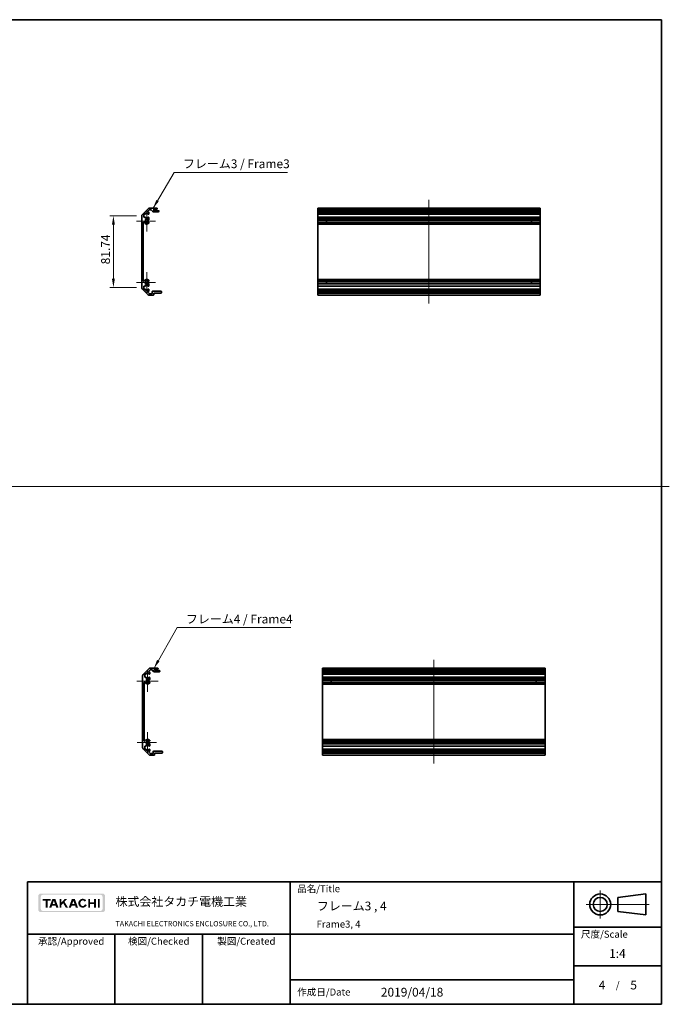
# Model space of a CAD drawing. Units: millimetres. Extents: x 80 to 8526, y 44 to 1590.
# Drawn here: x 6611 to 7352, y 44 to 1168 of the extents above; entities that cross this region are included whole.
import ezdxf
from ezdxf.enums import TextEntityAlignment as Align

# ---------------------------------------------------------------- set-up
doc = ezdxf.new("R2010")
doc.units = ezdxf.units.MM
doc.header["$LTSCALE"] = 5.5
doc.layers.get('Defpoints').update_dxf_attribs({"lineweight": 25})
for name, color, linetype, lineweight in [('Border (ISO)', 7, 'Continuous', 35), ('Center Mark (ISO)', 131, 'Continuous', 18), ('Centerline (ISO)', 131, 'Continuous', 18), ('Dimension (ISO)', 7, 'Continuous', 18), ('Dimension (ISO) @ 1', 7, 'Continuous', 18), ('Hatch (ISO)', 1, 'Continuous', 18), ('Sketch Geometry (ISO)', 7, 'Continuous', 18), ('Symbol (ISO) @ 1', 7, 'Continuous', 18), ('Title (ISO)', 7, 'Continuous', 35), ('Visible (ISO)', 7, 'Continuous', 35), ('Visible Narrow (ISO)', 7, 'Continuous', 25)]:
    doc.layers.add(name, color=color, linetype=linetype, lineweight=lineweight)
doc.styles.add('Note Text (TK)', font='txt')
doc.styles.add('文字スタイル67', font='arial.ttf')
doc.dimstyles.new('Default - Method 1b (TK)', dxfattribs={"dimscale": 5.5, "dimtxt": 2.5, "dimasz": 2.5, "dimexe": 1, "dimexo": 1.499999999999999, "dimgap": 1, "dimtad": 1, "dimtoh": 1, "dimrnd": 1e-08, "dimdsep": 46, "dimtxsty": 'Note Text (TK)', "dimcen": 0.09, "dimdle": 5, "dimclrd": 100, "dimclre": 100, "dimclrt": 7, "dimadec": 1, "dimazin": 1, "dimtfac": 1, "dimtmove": 0, "dimatfit": 3, "dimfxl": 1, "dimtolj": 1, "dimlwd": -1, "dimlwe": -1, "dimarcsym": 0})
doc.dimstyles.new('Default - Method 1b (TK)$7', dxfattribs={"dimscale": 5.5, "dimtxt": 2.5, "dimasz": 2.5, "dimexe": 1, "dimexo": 1.499999999999999, "dimgap": 1, "dimtad": 1, "dimtoh": 1, "dimrnd": 1e-08, "dimdsep": 46, "dimtxsty": 'Note Text (TK)', "dimcen": 0.09, "dimdle": 5, "dimclrd": 100, "dimclre": 100, "dimclrt": 7, "dimadec": 1, "dimazin": 1, "dimtfac": 1, "dimtmove": 0, "dimatfit": 3, "dimfxl": 1, "dimtolj": 1, "dimlwd": -1, "dimlwe": -1, "dimarcsym": 0})

# ---------------------------------------------------------------- blocks, each defined once
blk = doc.blocks.new('図面枠 tk図枠')
at = {"layer": 'Border (ISO)'}
for p, q in [((14.49999999999999, 289), (405.4999999999999, 289)), ((14.49999999999999, 289), (14.50000000000001, 8.000000000000007)), ((405.4999999999999, 289), (405.4999999999999, 8.000000000000007)), ((14.50000000000001, 8.000000000000007), (405.4999999999999, 8.000000000000007))]:
    blk.add_line(p, q, dxfattribs=at)
blk = doc.blocks.new('表題欄 tk表題欄')
at = {"layer": 'Hatch (ISO)'}
h = blk.add_hatch(color=256, dxfattribs=at)
edge = h.paths.add_edge_path(flags=0)
edge.add_arc((95.57537688673352, 236.2990653650367), 0.5958259999999996, 269.9999999999897, 360)
edge.add_line((96.17120288673351, 236.2990653650368), (96.17120288673348, 239.7107813650365))
edge.add_arc((95.5753768867335, 239.7107813650366), 0.5958259999999996, 0, 90.0000000000068)
edge.add_line((95.57537688673342, 240.3066073650366), (79.13710888673356, 240.3066073650366))
edge.add_arc((79.13710888673353, 239.7107813650366), 0.5958259999999996, 89.99999999999744, 180)
edge.add_line((78.54128288673353, 239.7107813650365), (78.54128288673331, 236.2990653650368))
edge.add_arc((79.13710888673332, 236.2990653650365), 0.5958259999999996, 180, 270.0000000000231)
edge.add_line((79.13710888673356, 235.7032393650365), (95.57537688673342, 235.7032393650367))
edge = h.paths.add_edge_path()
edge.add_line((77.83935088673357, 239.9556413650366), (77.83935088673357, 236.0542053650368))
edge.add_arc((78.54128288673346, 236.0542053650367), 0.7019319999998935, 180, 270.0000000000087)
edge.add_line((78.54128288673357, 235.3522733650368), (96.17120288673352, 235.3522733650368))
edge.add_arc((96.17120288673351, 236.0542053650367), 0.7019319999998921, 270, 360)
edge.add_line((96.8731348867334, 236.0542053650368), (96.87313488673352, 239.9556413650366))
edge.add_arc((96.1712028867336, 239.9556413650367), 0.7019319999998921, 0, 90.00000000000873)
edge.add_line((96.17120288673348, 240.6575733650367), (78.54128288673357, 240.6575733650366))
edge.add_arc((78.54128288673357, 239.9556413650366), 0.7019319999999984, 90, 180)
for points in [[(79.07181288673355, 239.1476033650369), (79.07181288673355, 238.6578833650367), (79.92066088673353, 238.6578833650367), (79.92066088673353, 236.6581933650368), (80.50832488673353, 236.6581933650368), (80.50832488673353, 238.6578833650367), (81.35717288673355, 238.6578833650367), (81.35717288673355, 239.1476033650369)], [(85.68407849525303, 236.6581933650368), (84.9434673993943, 237.8918698287545), (84.41792288673358, 237.3246628822781), (84.41792288673358, 236.6581933650368), (83.89555488673355, 236.6581933650368), (83.89555488673355, 239.1476033650369), (84.41792288673358, 239.1476033650369), (84.41792288673358, 238.0993979968839), (85.38913556809511, 239.1476033650369), (86.10696490847272, 239.1476033650369), (85.31925422435492, 238.2974470774499), (86.30334488673353, 236.6581933650368)], [(92.09142939614459, 239.1476033650369), (92.09142939614459, 236.6581933650368), (92.60971639614465, 236.6581933650368), (92.60971639614465, 237.6580383650368), (93.76872039614462, 237.6580383650368), (93.76872039614462, 236.6581933650368), (94.28700739614459, 236.6581933650368), (94.28700739614459, 239.1476033650369), (93.76872039614462, 239.1476033650369), (93.76872039614462, 238.1477583650367), (92.60971639614465, 238.1477583650367), (92.60971639614465, 239.1476033650369)], [(94.84202339614467, 239.1476033650369), (94.84202339614467, 236.6581933650368), (95.36439139614473, 236.6581933650368), (95.36439139614473, 239.1476033650369)]]:
    blk.add_hatch(color=256, dxfattribs=at).paths.add_polyline_path(points)
h = blk.add_hatch(color=256, dxfattribs=at)
h.paths.add_polyline_path([(82.59020695886475, 237.7110913650368), (81.95242681460243, 237.7110913650368), (82.27131688673356, 238.5794973650367)], flags=0)
h.paths.add_polyline_path([(82.77903014574996, 237.1968853650368), (81.76360362771717, 237.1968853650368), (81.56578886050404, 236.6581933650368), (80.94907288673355, 236.6581933650368), (81.86321688673357, 239.1476033650369), (82.67941688673353, 239.1476033650369), (83.59356088673351, 236.6581933650368), (82.97684491296302, 236.6581933650368)])
h = blk.add_hatch(color=256, dxfattribs=at)
h.paths.add_polyline_path([(87.52707281460246, 237.7110913650368), (88.16485295886469, 237.7110913650368), (87.84596288673359, 238.5794973650367)], flags=0)
h.paths.add_polyline_path([(87.14043486050403, 236.6581933650368), (87.3382496277172, 237.1968853650368), (88.35367614574989, 237.1968853650368), (88.551490912963, 236.6581933650368), (89.16820688673343, 236.6581933650368), (88.25406288673352, 239.1476033650369), (87.43786288673356, 239.1476033650369), (86.52371888673358, 236.6581933650368)])
h = blk.add_hatch(color=256, dxfattribs=at)
edge = h.paths.add_edge_path()
edge.add_arc((90.52309888673334, 237.9028983650369), 1.273272000000011, 38.55054079078439, 336.5820184016556)
edge.add_line((91.69149139614446, 237.3968543650369), (91.17255542714857, 237.6216113977801))
edge.add_ellipse((90.52309888673352, 237.9028983650369), major_axis=(0, -0.7998759999999119), ratio=0.8673469387756529, start_angle=128.5505407907963, end_angle=426.582018401653, ccw=False)
edge.add_line((91.09381514418376, 238.3576891122095), (91.51887237036831, 238.6964075050431))
at = {"layer": 'Title (ISO)'}
for p, q in [((74.70882392282105, 244.052739026017), (255.7088239228211, 244.052739026017)), ((74.70882392282105, 209.052739026017), (74.70882392282105, 244.052739026017)), ((149.7088239228211, 244.052739026017), (149.7088239228211, 209.052739026017)), ((230.7088239228211, 244.052739026017), (230.7088239228211, 209.052739026017)), ((255.7088239228211, 244.052739026017), (255.7088239228211, 209.052739026017)), ((243.2088239228211, 239.552739026017), (251.2088239228211, 240.5527390260171)), ((243.2088239228211, 239.552739026017), (243.2088239228211, 235.552739026017)), ((251.2088239228211, 234.552739026017), (251.2088239228211, 240.5527390260171)), ((243.2088239228211, 235.552739026017), (251.2088239228211, 234.552739026017)), ((230.7088239228211, 231.052739026017), (255.7088239228211, 231.052739026017)), ((74.70882392282105, 229.052739026017), (230.7088239228211, 229.052739026017)), ((99.70882392282108, 229.052739026017), (99.70882392282108, 209.052739026017)), ((124.708823922821, 229.052739026017), (124.708823922821, 209.052739026017)), ((230.7088239228211, 220.052739026017), (255.7088239228211, 220.052739026017)), ((149.7088239228211, 216.052739026017), (230.7088239228211, 216.052739026017)), ((255.7088239228211, 209.052739026017), (74.70882392282105, 209.052739026017))]:
    blk.add_line(p, q, dxfattribs=at)
at = {"layer": 'Title (ISO)', "color": 4, "linetype": 'Continuous', "lineweight": 18}
for p, q in [((238.2088239228211, 241.552739026017), (238.2088239228211, 233.552739026017)), ((252.2088239228211, 237.552739026017), (234.2088239228211, 237.552739026017))]:
    blk.add_line(p, q, dxfattribs=at)
at = {"layer": 'Title (ISO)'}
for radius in [3, 2]:
    blk.add_circle((238.2088239228211, 237.552739026017), radius, dxfattribs=at)
at = {"layer": 'Title (ISO)', "color": 1, "char_height": 2.000000029802322, "line_spacing_factor": 1.5, "style": 'Note Text (TK)'}
for s, insert, attachment_point in [('\\fＭＳ Ｐゴシック|b0|i0;\\H2.0000;品名/Title', (151.708823922821, 242.052739026017), 4), ('\\fＭＳ Ｐゴシック|b0|i0;\\H2.0000;承認/Approved', (87.20882392282108, 227.052739026017), 5), ('\\fＭＳ Ｐゴシック|b0|i0;\\H2.0000;検図/Checked', (112.208823922821, 227.052739026017), 5), ('\\fＭＳ Ｐゴシック|b0|i0;\\H2.0000;製図/Created', (137.2088239228211, 227.052739026017), 5), ('\\fＭＳ Ｐゴシック|b0|i0;\\H2.0000;尺度/Scale', (232.7088239228211, 229.052739026017), 4), ('\\fＭＳ Ｐゴシック|b0|i0;\\H2.0000;作成日/Date', (151.708823922821, 212.552739026017), 4)]:
    blk.add_mtext(s, dxfattribs=dict(at, insert=insert, attachment_point=attachment_point))
at = {"layer": 'Title (ISO)', "color": 7, "line_spacing_factor": 1.5, "style": 'Note Text (TK)'}
for s, insert, char_height, attachment_point in [('株式会社タカチ電機工業', (99.87313488673345, 238.052739026017), 2.5, 4), ('\\fArial|b0|i0;\\H1.4986;TAKACHI ELECTRONICS ENCLOSURE CO., LTD.', (99.87313488673342, 232.052739026017), 1.49859994649887, 4), ('\\fＭＳ Ｐゴシック|b0|i0;\\H2.0000;/', (243.2088239228211, 214.552739026017), 2.000000029802322, 5)]:
    blk.add_mtext(s, dxfattribs=dict(at, insert=insert, char_height=char_height, attachment_point=attachment_point))
at = {"layer": 'Title (ISO)', "color": 7}
for tag, p, height, style in [('<品名>_001', (157.027005730843, 235.5328526211061), 2.5, 'Note Text (TK)'), ('<Title>_001', (157.4305155958994, 230.5513747487906), 2.000000029802322, '文字スタイル67'), ('作成日_001', (175.6037100153155, 211.2601253517655), 2.5, 'Note Text (TK)'), ('<ページ_No.>_001', (238.0980284456275, 213.302739026017), 2.5, 'Note Text (TK)'), ('<総ページ数>_001', (246.7997329866371, 213.302739026017), 2.5, 'Note Text (TK)')]:
    blk.add_attdef(tag, p, '', height=height, dxfattribs=dict(at, style=style))
at = {"layer": 'Title (ISO)', "color": 7, "style": 'Note Text (TK)'}
for tag, p in [('<尺度>', (243.2088239228211, 223.5527390260171)), ('<承認>', (87.20882392282108, 217.052739026017))]:
    blk.add_attdef(tag, text='', height=2.5, dxfattribs=at).set_placement(p, align=Align.MIDDLE_CENTER)
blk = doc.blocks.new('*D82')
at = {"layer": 'Defpoints', "color": 0}
for p in [(6717.520243154073, 943.9909851601219), (6749.84854022076, 943.9909851601219), (6749.848540220759, 862.2478394096142)]:
    blk.add_point(p, dxfattribs=at)
at = {"layer": 'Dimension (ISO)', "color": 100}
for p, q in [((6743.84854022076, 943.9909851601219), (6713.520243154073, 943.9909851601219)), ((6717.520243154073, 872.2478394096142), (6717.520243154073, 933.9909851601218)), ((6743.84854022076, 862.2478394096142), (6713.520243154073, 862.2478394096142))]:
    blk.add_line(p, q, dxfattribs=at)
for points in [[(6715.853576487406, 933.9909851601218), (6719.186909820741, 933.9909851601218), (6717.520243154073, 943.9909851601219)], [(6715.853576487406, 872.2478394096142), (6719.186909820741, 872.2478394096142), (6717.520243154073, 862.2478394096142)]]:
    blk.add_solid(points, dxfattribs=at)
at = {"layer": 'Dimension (ISO)', "color": 7, "insert": (6708.520243154073, 888.7427328378299), "char_height": 10, "attachment_point": 4, "rotation": 90, "style": 'Note Text (TK)'}
blk.add_mtext('\\A1;81.74', dxfattribs=at)

msp = doc.modelspace()

# ---------------------------------------------------------------- linework, layer by layer
at = {"layer": 'Center Mark (ISO)', "linetype": 'Continuous'}
for p, q in [((6755.548540220759, 949.9194122848681), (6755.548540220759, 926.319412284868)), ((6765.54854022076, 938.1194122848681), (6743.74854022076, 938.1194122848681)), ((6755.548540220759, 879.9194122848681), (6755.548540220759, 856.3194122848679)), ((6765.54854022076, 868.119412284868), (6743.74854022076, 868.119412284868)), ((6756.527291194458, 425.2303222946376), (6756.527291194458, 400.8723222946376)), ((6768.706291194458, 413.0513222946375), (6744.348291194457, 413.0513222946375)), ((6756.527291194458, 354.8513222946376), (6756.527291194458, 331.2513222946376)), ((6766.527291194458, 343.0513222946376), (6744.727291194458, 343.0513222946376))]:
    msp.add_line(p, q, dxfattribs=at)
at = {"layer": 'Centerline (ISO)', "linetype": 'Continuous'}
for p, q in [((7077.724289389599, 962.3194122848682), (7077.724289389596, 843.9194122848681)), ((7083.239669817857, 437.2513222946376), (7083.239669817851, 318.8513222946376))]:
    msp.add_line(p, q, dxfattribs=at)
at = {"layer": 'Sketch Geometry (ISO)', "color": 4, "linetype": 'Continuous'}
msp.add_line((5779.250000274345, 635.2178626819849), (7352.122663102917, 635.2178626819849), dxfattribs=at)
at = {"layer": 'Visible (ISO)'}
for p, q in [((6750.434326658387, 945.405198722495), (6757.262753783134, 952.2336258472412)), ((6752.298540220761, 945.8194122848679), (6752.298540220761, 942.419412284868)), ((6753.99854022076, 945.8194122848679), (6752.298540220761, 945.8194122848679)), ((6753.99854022076, 947.219412284868), (6753.99854022076, 945.8194122848679)), ((6756.798540220761, 947.219412284868), (6753.99854022076, 947.219412284868)), ((6756.798540220761, 945.8194122848679), (6756.798540220761, 947.219412284868)), ((6757.548540220759, 945.8194122848679), (6756.798540220761, 945.8194122848679)), ((6758.447678023626, 950.8729656754614), (6756.897678023626, 949.3229656754612)), ((6757.251231414219, 948.4694122848679), (6757.548540220759, 948.4694122848679)), ((6758.04854022076, 947.969412284868), (6758.04854022076, 946.319412284868)), ((6758.676967345507, 952.8194122848681), (6767.04854022076, 952.8194122848681)), ((6760.324007188605, 951.0194122848679), (6758.801231414217, 951.0194122848679)), ((6762.399368593574, 948.9372303654532), (6760.697711847948, 950.851594204283)), ((6769.04854022076, 948.7694122848679), (6762.773073252915, 948.7694122848679)), ((6763.54854022076, 951.6194122848681), (6763.54854022076, 949.969412284868)), ((6767.04854022076, 951.6194122848681), (6763.54854022076, 951.6194122848681)), ((6763.54854022076, 949.969412284868), (6769.04854022076, 949.969412284868)), ((6767.54854022076, 952.319412284868), (6767.54854022076, 952.1194122848681)), ((6769.54854022076, 949.4694122848681), (6769.54854022076, 949.269412284868)), ((6950.724289389597, 952.8194122848681), (7204.724289389599, 952.8194122848681)), ((6950.724289389597, 952.319412284868), (6950.724289389597, 952.8194122848681)), ((6950.724289389597, 952.319412284868), (6950.724289389597, 952.1194122848681)), ((6950.724289389597, 951.6194122848682), (6950.724289389597, 952.1194122848681)), ((6950.724289389596, 951.6194122848681), (6950.724289389596, 949.969412284868)), ((6950.724289389597, 951.6194122848681), (7204.724289389599, 951.6194122848681)), ((6950.724289389599, 949.969412284868), (7204.724289389599, 949.969412284868)), ((6950.724289389601, 949.4694122848681), (6950.724289389599, 949.969412284868)), ((6950.724289389601, 949.4694122848681), (6950.724289389601, 949.269412284868)), ((6950.724289389599, 948.7694122848679), (6950.724289389601, 949.269412284868)), ((6950.724289389592, 948.7694122848679), (6950.724289389594, 948.4694122848679)), ((6950.724289389599, 948.7694122848679), (7204.724289389599, 948.7694122848679)), ((6950.724289389594, 948.4694122848679), (7204.724289389592, 948.4694122848679)), ((6950.724289389594, 947.969412284868), (6950.724289389594, 948.4694122848679)), ((6950.724289389594, 947.969412284868), (6950.724289389594, 946.319412284868)), ((6950.724289389594, 945.8194122848679), (6950.724289389594, 946.319412284868)), ((6950.724289389589, 945.8194122848679), (6950.724289389589, 942.419412284868)), ((6950.724289389594, 945.8194122848679), (7204.724289389592, 945.8194122848679)), ((7204.724289389599, 952.8194122848681), (7204.724289389599, 952.319412284868)), ((7204.724289389599, 952.1194122848681), (7204.724289389599, 952.319412284868)), ((7204.724289389599, 952.1194122848681), (7204.724289389599, 951.6194122848682)), ((7204.724289389597, 949.969412284868), (7204.724289389597, 951.6194122848681)), ((7204.724289389599, 949.969412284868), (7204.724289389599, 949.4694122848681)), ((7204.724289389599, 949.269412284868), (7204.724289389599, 949.4694122848681)), ((7204.724289389599, 949.269412284868), (7204.724289389599, 948.7694122848679)), ((7204.724289389592, 948.4694122848679), (7204.724289389592, 948.7694122848679)), ((7204.724289389592, 948.4694122848679), (7204.724289389592, 947.969412284868)), ((7204.724289389592, 946.319412284868), (7204.724289389592, 947.969412284868)), ((7204.724289389592, 946.319412284868), (7204.724289389592, 945.8194122848679)), ((7204.72428938959, 942.419412284868), (7204.72428938959, 945.8194122848679)), ((6749.84854022076, 862.2478394096142), (6749.84854022076, 943.9909851601219)), ((6751.64854022076, 936.2096727690778), (6751.64854022076, 870.0291518006583)), ((6752.298540220761, 942.419412284868), (6753.99854022076, 942.419412284868)), ((6753.99854022076, 942.419412284868), (6753.99854022076, 941.0194122848679)), ((6753.99854022076, 941.0194122848679), (6756.79854022076, 941.0194122848679)), ((6756.79854022076, 942.419412284868), (6757.548540220759, 942.419412284868)), ((6756.79854022076, 941.0194122848679), (6756.79854022076, 942.419412284868)), ((6758.04854022076, 941.9194122848679), (6758.04854022076, 939.7920933604977)), ((6758.04854022076, 936.4467312092385), (6758.04865047348, 935.9325519264045)), ((6950.724289389594, 942.419412284868), (7204.724289389592, 942.419412284868)), ((6950.724289389594, 941.9194122848679), (6950.724289389594, 942.419412284868)), ((6950.724289389594, 941.9194122848679), (6950.724289389594, 939.7920933604977)), ((6950.724289389594, 939.7920933604977), (7204.724289389592, 939.7920933604977)), ((6950.724289389594, 939.249164295581), (6950.724289389594, 939.7920933604977)), ((6950.72428938959, 939.249164295581), (6950.72428938959, 936.9896602741553)), ((6950.724289389594, 939.249164295581), (7204.724289389592, 939.249164295581)), ((6950.724289389594, 936.4467312092385), (6950.724289389594, 936.9896602741553)), ((6950.724289389594, 936.9896602741553), (7204.724289389592, 936.9896602741553)), ((6950.724289389594, 936.4467312092385), (7204.724289389592, 936.4467312092385)), ((6950.724289389594, 936.4467312092385), (6950.724289389594, 935.9325519264045)), ((6950.724289389594, 935.9325519264045), (7204.724289389592, 935.9325519264045)), ((6950.724289389594, 935.5958040107591), (6950.724289389594, 935.9325519264045)), ((6950.72428938959, 934.7192958573382), (6950.724289389594, 935.5958040107591)), ((6950.724289389589, 934.7192958573382), (6950.724289389589, 871.5195287123979)), ((6950.72428938959, 934.7192958573382), (7204.724289389591, 934.7192958573382)), ((6960.724289389593, 936.9812500513747), (6960.724289389593, 939.2575745183613)), ((7194.724289389593, 939.2575745183613), (7194.724289389593, 936.9812500513747)), ((7204.724289389592, 942.419412284868), (7204.724289389592, 941.9194122848679)), ((7204.724289389592, 939.7920933604977), (7204.724289389592, 941.9194122848679)), ((7204.724289389592, 939.7920933604977), (7204.724289389592, 939.249164295581)), ((7204.724289389591, 936.9896602741553), (7204.724289389591, 939.249164295581)), ((7204.724289389592, 936.9896602741553), (7204.724289389592, 936.4467312092385)), ((7204.724289389592, 935.9325519264045), (7204.724289389592, 936.4467312092385)), ((7204.724289389592, 935.9325519264045), (7204.724289389592, 935.5958040107591)), ((7204.724289389592, 935.5958040107591), (7204.724289389591, 934.7192958573382)), ((7204.72428938959, 871.5195287123979), (7204.72428938959, 934.7192958573382)), ((6758.04865047348, 870.3062726433316), (6758.04854022076, 869.7920933604976)), ((6758.04854022076, 866.4467312092384), (6758.04854022076, 864.3194122848679)), ((6950.724289389594, 870.643020558977), (6950.72428938959, 871.5195287123979)), ((6950.72428938959, 871.5195287123979), (7204.724289389591, 871.5195287123979)), ((6950.724289389594, 870.3062726433316), (6950.724289389594, 870.643020558977)), ((6950.724289389594, 870.3062726433316), (7204.724289389592, 870.3062726433316)), ((6950.724289389594, 870.3062726433316), (6950.724289389594, 869.7920933604976)), ((6950.724289389594, 869.7920933604976), (7204.724289389592, 869.7920933604976)), ((6950.724289389594, 869.2491642955808), (6950.724289389594, 869.7920933604976)), ((6950.72428938959, 869.2491642955811), (6950.72428938959, 866.989660274155)), ((6950.724289389594, 869.2491642955808), (7204.724289389592, 869.2491642955808)), ((6950.724289389594, 866.4467312092384), (6950.724289389594, 866.989660274155)), ((6950.724289389594, 866.989660274155), (7204.724289389592, 866.989660274155)), ((6950.724289389594, 866.4467312092384), (7204.724289389592, 866.4467312092384)), ((6950.724289389594, 866.4467312092384), (6950.724289389594, 864.3194122848679)), ((6960.724289389593, 866.9812500513748), (6960.724289389593, 869.2575745183614)), ((7194.724289389593, 869.2575745183614), (7194.724289389593, 866.9812500513748)), ((7204.724289389591, 871.5195287123977), (7204.724289389592, 870.643020558977)), ((7204.724289389592, 870.6430205589771), (7204.724289389592, 870.3062726433316)), ((7204.724289389592, 869.7920933604976), (7204.724289389592, 870.3062726433316)), ((7204.724289389592, 869.7920933604976), (7204.724289389592, 869.2491642955808)), ((7204.724289389591, 866.9896602741554), (7204.724289389591, 869.2491642955811)), ((7204.724289389592, 866.989660274155), (7204.724289389592, 866.4467312092384)), ((7204.724289389592, 864.3194122848679), (7204.724289389592, 866.4467312092384)), ((6757.262753783134, 854.0051987224948), (6750.434326658387, 860.8336258472411)), ((6752.298540220761, 863.819412284868), (6752.298540220761, 860.419412284868)), ((6753.99854022076, 863.819412284868), (6752.298540220761, 863.819412284868)), ((6752.298540220761, 860.419412284868), (6753.99854022076, 860.419412284868)), ((6753.99854022076, 865.219412284868), (6753.99854022076, 863.819412284868)), ((6756.79854022076, 865.219412284868), (6753.99854022076, 865.219412284868)), ((6753.99854022076, 860.419412284868), (6753.99854022076, 859.0194122848682)), ((6753.99854022076, 859.0194122848682), (6756.79854022076, 859.0194122848682)), ((6756.79854022076, 863.819412284868), (6756.79854022076, 865.219412284868)), ((6757.548540220759, 863.819412284868), (6756.79854022076, 863.819412284868)), ((6756.79854022076, 860.419412284868), (6757.548540220759, 860.419412284868)), ((6756.79854022076, 859.0194122848682), (6756.79854022076, 860.419412284868)), ((6756.897678023626, 856.9158588942748), (6758.447678023626, 855.3658588942747)), ((6757.548540220759, 857.769412284868), (6757.251231414219, 857.769412284868)), ((6758.04854022076, 859.9194122848681), (6758.04854022076, 858.269412284868)), ((6758.801231414217, 855.219412284868), (6761.248540220761, 855.219412284868)), ((6761.748540220761, 855.7194122848679), (6761.748540220761, 857.419412284868)), ((6762.24854022076, 857.9194122848681), (6772.04854022076, 857.9194122848681)), ((6763.54854022076, 855.919412284868), (6763.54854022076, 853.919412284868)), ((6772.04854022076, 855.919412284868), (6763.54854022076, 855.919412284868)), ((6772.54854022076, 857.419412284868), (6772.54854022076, 856.4194122848681)), ((6950.724289389594, 863.819412284868), (6950.724289389594, 864.3194122848679)), ((6950.724289389589, 863.819412284868), (6950.724289389589, 860.419412284868)), ((6950.724289389594, 863.819412284868), (7204.724289389592, 863.819412284868)), ((6950.724289389594, 860.419412284868), (7204.724289389592, 860.419412284868)), ((6950.724289389594, 859.9194122848681), (6950.724289389594, 860.419412284868)), ((6950.724289389594, 859.9194122848681), (6950.724289389594, 858.269412284868)), ((6950.724289389594, 857.9194122848681), (6950.724289389594, 858.269412284868)), ((6950.724289389601, 857.9194122848681), (7204.724289389601, 857.9194122848681)), ((6950.724289389602, 857.419412284868), (6950.724289389601, 857.9194122848679)), ((6950.724289389602, 857.419412284868), (6950.724289389602, 856.4194122848681)), ((6950.724289389601, 855.919412284868), (6950.724289389602, 856.4194122848681)), ((6950.724289389596, 855.919412284868), (6950.724289389596, 853.919412284868)), ((6950.724289389601, 855.919412284868), (7204.724289389601, 855.919412284868)), ((7204.724289389592, 864.3194122848679), (7204.724289389592, 863.819412284868)), ((7204.72428938959, 860.419412284868), (7204.72428938959, 863.819412284868)), ((7204.724289389592, 860.419412284868), (7204.724289389592, 859.9194122848681)), ((7204.724289389592, 858.269412284868), (7204.724289389592, 859.9194122848681)), ((7204.724289389592, 858.269412284868), (7204.724289389592, 857.9194122848681)), ((7204.724289389601, 857.9194122848679), (7204.724289389602, 857.419412284868)), ((7204.724289389602, 856.4194122848681), (7204.724289389602, 857.419412284868)), ((7204.724289389602, 856.4194122848681), (7204.724289389601, 855.919412284868)), ((7204.724289389597, 853.919412284868), (7204.724289389597, 855.919412284868)), ((6763.04854022076, 853.4194122848679), (6758.676967345507, 853.4194122848679)), ((6950.724289389596, 853.4194122848679), (6950.724289389596, 853.919412284868)), ((6950.724289389596, 853.4194122848679), (7204.724289389595, 853.4194122848679)), ((7204.724289389597, 853.919412284868), (7204.724289389595, 853.4194122848679)), ((6751.413077632084, 420.3371087322645), (6758.24150475683, 427.1655358570107)), ((6759.655718319203, 427.7513222946376), (6768.027291194457, 427.7513222946376)), ((6768.527291194458, 427.2513222946376), (6768.527291194458, 427.0513222946376)), ((6956.239669817856, 427.7513222946376), (7210.239669817855, 427.7513222946376)), ((6956.239669817856, 427.2513222946376), (6956.239669817856, 427.7513222946376)), ((6956.239669817856, 427.2513222946376), (6956.239669817856, 427.0513222946376)), ((7210.239669817855, 427.7513222946376), (7210.239669817856, 427.2513222946376)), ((7210.239669817855, 427.0513222946376), (7210.239669817855, 427.2513222946376)), ((6750.827291194458, 337.1797494193838), (6750.827291194458, 418.9228951698914)), ((6753.277291194457, 420.7513222946375), (6753.277291194457, 417.3513222946375)), ((6754.977291194457, 420.7513222946375), (6753.277291194457, 420.7513222946375)), ((6753.277291194457, 417.3513222946375), (6754.977291194457, 417.3513222946375)), ((6754.977291194457, 422.1513222946375), (6754.977291194457, 420.7513222946375)), ((6757.777291194457, 422.1513222946375), (6754.977291194457, 422.1513222946375)), ((6754.977291194457, 417.3513222946375), (6754.977291194457, 415.9513222946376)), ((6754.977291194457, 415.9513222946376), (6757.777291194457, 415.9513222946376)), ((6757.777291194457, 420.7513222946375), (6757.777291194457, 422.1513222946375)), ((6758.527291194457, 420.7513222946375), (6757.777291194457, 420.7513222946375)), ((6757.777291194457, 417.3513222946375), (6758.527291194457, 417.3513222946375)), ((6757.777291194457, 415.9513222946376), (6757.777291194457, 417.3513222946375)), ((6759.426428997321, 425.8048756852308), (6757.876428997322, 424.2548756852309)), ((6758.229982387915, 423.4013222946376), (6758.527291194457, 423.4013222946376)), ((6759.027291194458, 422.9013222946376), (6759.027291194458, 421.2513222946376)), ((6759.027291194458, 416.8513222946375), (6759.027291194458, 414.7240033702671)), ((6761.302758162303, 425.9513222946376), (6759.779982387915, 425.9513222946376)), ((6763.378119567271, 423.8691403752226), (6761.676462821644, 425.7835042140525)), ((6770.027291194458, 423.7013222946376), (6763.751824226613, 423.7013222946376)), ((6764.527291194458, 426.5513222946376), (6764.527291194458, 424.9013222946376)), ((6768.027291194457, 426.5513222946376), (6764.527291194458, 426.5513222946376)), ((6764.527291194458, 424.9013222946376), (6770.027291194458, 424.9013222946376)), ((6770.527291194458, 424.4013222946376), (6770.527291194458, 424.2013222946376)), ((6956.239669817856, 426.5513222946376), (6956.239669817856, 427.0513222946376)), ((6956.239669817853, 426.5513222946376), (6956.239669817853, 424.9013222946376)), ((6956.239669817856, 426.5513222946376), (7210.239669817855, 426.5513222946376)), ((6956.239669817858, 424.9013222946376), (7210.239669817858, 424.9013222946376)), ((6956.239669817858, 424.4013222946376), (6956.239669817858, 424.9013222946375)), ((6956.239669817858, 424.4013222946376), (6956.239669817858, 424.2013222946376)), ((6956.239669817858, 423.7013222946376), (6956.239669817858, 424.2013222946376)), ((6956.239669817846, 423.7013222946377), (6956.239669817846, 423.4013222946376)), ((6956.239669817858, 423.7013222946376), (7210.239669817858, 423.7013222946376)), ((6956.239669817847, 423.4013222946376), (7210.239669817848, 423.4013222946376)), ((6956.239669817847, 422.9013222946376), (6956.239669817847, 423.4013222946376)), ((6956.239669817847, 422.9013222946376), (6956.239669817847, 421.2513222946376)), ((6956.239669817847, 420.7513222946376), (6956.239669817847, 421.2513222946376)), ((6956.239669817842, 420.7513222946375), (6956.239669817842, 417.3513222946375)), ((6956.239669817847, 420.7513222946375), (7210.239669817848, 420.7513222946375)), ((6956.239669817847, 417.3513222946375), (7210.239669817848, 417.3513222946375)), ((6956.239669817847, 416.8513222946375), (6956.239669817847, 417.3513222946375)), ((6956.239669817847, 416.8513222946375), (6956.239669817847, 414.7240033702671)), ((7210.239669817856, 427.0513222946376), (7210.239669817855, 426.5513222946376)), ((7210.239669817852, 424.9013222946376), (7210.239669817852, 426.5513222946376)), ((7210.239669817858, 424.9013222946375), (7210.239669817858, 424.4013222946376)), ((7210.239669817858, 424.2013222946376), (7210.239669817858, 424.4013222946376)), ((7210.239669817858, 424.2013222946376), (7210.239669817858, 423.7013222946376)), ((7210.239669817847, 423.4013222946376), (7210.239669817847, 423.7013222946377)), ((7210.239669817848, 423.4013222946376), (7210.239669817848, 422.9013222946376)), ((7210.239669817848, 421.2513222946376), (7210.239669817848, 422.9013222946376)), ((7210.239669817848, 421.2513222946376), (7210.239669817848, 420.7513222946376)), ((7210.239669817842, 417.3513222946375), (7210.239669817842, 420.7513222946375)), ((7210.239669817848, 417.3513222946375), (7210.239669817848, 416.8513222946375)), ((7210.239669817848, 414.7240033702671), (7210.239669817848, 416.8513222946375)), ((6752.627291194457, 411.1415827788473), (6752.627291194457, 344.9610618104279)), ((6759.027291194458, 411.3786412190079), (6759.027401447176, 410.8644619361741)), ((6956.239669817847, 414.7240033702671), (7210.239669817848, 414.7240033702671)), ((6956.239669817846, 414.1810743053504), (6956.239669817847, 414.7240033702671)), ((6956.239669817843, 414.1810743053504), (6956.239669817843, 411.9215702839247)), ((6956.239669817846, 414.1810743053504), (7210.239669817847, 414.1810743053504)), ((6956.239669817847, 411.3786412190079), (6956.239669817846, 411.9215702839247)), ((6956.239669817846, 411.9215702839247), (7210.239669817847, 411.9215702839247)), ((6956.239669817847, 411.3786412190079), (7210.239669817848, 411.3786412190079)), ((6956.239669817847, 411.3786412190079), (6956.239669817847, 410.8644619361741)), ((6956.239669817847, 410.8644619361741), (7210.239669817848, 410.8644619361741)), ((6956.239669817847, 410.5277140205286), (6956.239669817847, 410.8644619361741)), ((6956.239669817846, 409.6512058671077), (6956.239669817847, 410.5277140205286)), ((6956.239669817842, 409.6512058671077), (6956.239669817842, 346.4514387221674)), ((6956.239669817846, 409.6512058671077), (7210.239669817845, 409.6512058671077)), ((6966.239669817847, 411.9131600611443), (6966.239669817847, 414.1894845281309)), ((7200.239669817847, 414.1894845281309), (7200.239669817847, 411.9131600611443)), ((7210.239669817848, 414.7240033702671), (7210.239669817847, 414.1810743053504)), ((7210.239669817844, 411.9215702839247), (7210.239669817844, 414.1810743053504)), ((7210.239669817847, 411.9215702839247), (7210.239669817848, 411.3786412190079)), ((7210.239669817848, 410.8644619361741), (7210.239669817848, 411.3786412190079)), ((7210.239669817848, 410.8644619361741), (7210.239669817848, 410.5277140205286)), ((7210.239669817848, 410.5277140205286), (7210.239669817845, 409.6512058671077)), ((7210.239669817842, 346.4514387221674), (7210.239669817842, 409.6512058671077)), ((6753.277291194457, 338.7513222946375), (6753.277291194457, 335.3513222946376)), ((6754.977291194457, 338.7513222946375), (6753.277291194457, 338.7513222946375)), ((6754.977291194457, 340.1513222946376), (6754.977291194457, 338.7513222946375)), ((6757.777291194457, 340.1513222946376), (6754.977291194457, 340.1513222946376)), ((6757.777291194457, 338.7513222946375), (6757.777291194457, 340.1513222946376)), ((6758.527291194457, 338.7513222946375), (6757.777291194457, 338.7513222946375)), ((6759.027401447176, 345.2381826531011), (6759.027291194458, 344.7240033702672)), ((6759.027291194458, 341.3786412190079), (6759.027291194458, 339.2513222946376)), ((6956.239669817847, 345.5749305687466), (6956.239669817846, 346.4514387221674)), ((6956.239669817846, 346.4514387221674), (7210.239669817845, 346.4514387221674)), ((6956.239669817847, 345.2381826531011), (6956.239669817847, 345.5749305687466)), ((6956.239669817847, 345.2381826531011), (7210.239669817848, 345.2381826531011)), ((6956.239669817847, 345.2381826531011), (6956.239669817847, 344.7240033702672)), ((6956.239669817847, 344.7240033702672), (7210.239669817848, 344.7240033702672)), ((6956.239669817846, 344.1810743053505), (6956.239669817847, 344.7240033702672)), ((6956.239669817843, 344.1810743053505), (6956.239669817843, 341.9215702839248)), ((6956.239669817846, 344.1810743053504), (7210.239669817847, 344.1810743053504)), ((6956.239669817847, 341.3786412190078), (6956.239669817846, 341.9215702839247)), ((6956.239669817846, 341.9215702839248), (7210.239669817847, 341.9215702839248)), ((6956.239669817847, 341.3786412190079), (7210.239669817848, 341.3786412190079)), ((6956.239669817847, 341.3786412190079), (6956.239669817847, 339.2513222946376)), ((6956.239669817847, 338.7513222946377), (6956.239669817847, 339.2513222946376)), ((6956.239669817842, 338.7513222946375), (6956.239669817842, 335.3513222946376)), ((6956.239669817847, 338.7513222946375), (7210.239669817848, 338.7513222946375)), ((6966.239669817847, 341.9131600611443), (6966.239669817847, 344.1894845281309)), ((7200.239669817847, 344.1894845281309), (7200.239669817847, 341.9131600611443)), ((7210.239669817845, 346.4514387221674), (7210.239669817848, 345.5749305687466)), ((7210.239669817848, 345.5749305687466), (7210.239669817848, 345.2381826531011)), ((7210.239669817848, 344.7240033702672), (7210.239669817848, 345.2381826531011)), ((7210.239669817848, 344.7240033702672), (7210.239669817847, 344.1810743053505)), ((7210.239669817844, 341.9215702839248), (7210.239669817844, 344.1810743053505)), ((7210.239669817847, 341.9215702839247), (7210.239669817848, 341.3786412190078)), ((7210.239669817848, 339.2513222946376), (7210.239669817848, 341.3786412190079)), ((7210.239669817848, 339.2513222946376), (7210.239669817848, 338.7513222946377)), ((7210.239669817842, 335.3513222946376), (7210.239669817842, 338.7513222946375)), ((6758.24150475683, 328.9371087322645), (6751.413077632084, 335.7655358570107)), ((6753.277291194457, 335.3513222946376), (6754.977291194457, 335.3513222946376)), ((6754.977291194457, 335.3513222946376), (6754.977291194457, 333.9513222946376)), ((6754.977291194457, 333.9513222946376), (6757.777291194457, 333.9513222946376)), ((6757.777291194457, 335.3513222946376), (6758.527291194457, 335.3513222946376)), ((6757.777291194457, 333.9513222946376), (6757.777291194457, 335.3513222946376)), ((6757.876428997322, 331.8477689040443), (6759.426428997321, 330.2977689040443)), ((6758.527291194457, 332.7013222946376), (6758.229982387915, 332.7013222946376)), ((6759.027291194458, 334.8513222946376), (6759.027291194458, 333.2013222946376)), ((6764.027291194458, 328.3513222946376), (6759.655718319203, 328.3513222946376)), ((6759.779982387915, 330.1513222946376), (6762.227291194458, 330.1513222946376)), ((6762.727291194457, 330.6513222946376), (6762.727291194457, 332.3513222946376)), ((6763.227291194457, 332.8513222946376), (6773.027291194458, 332.8513222946376)), ((6764.527291194458, 330.8513222946376), (6764.527291194458, 328.8513222946376)), ((6773.027291194458, 330.8513222946376), (6764.527291194458, 330.8513222946376)), ((6773.527291194458, 332.3513222946376), (6773.527291194458, 331.3513222946376)), ((6956.239669817847, 335.3513222946376), (7210.239669817848, 335.3513222946376)), ((6956.239669817847, 334.8513222946376), (6956.239669817847, 335.3513222946376)), ((6956.239669817847, 334.8513222946376), (6956.239669817847, 333.2013222946376)), ((6956.239669817847, 332.8513222946377), (6956.239669817847, 333.2013222946376)), ((6956.23966981786, 332.8513222946376), (7210.239669817859, 332.8513222946376)), ((6956.23966981786, 332.3513222946376), (6956.23966981786, 332.8513222946376)), ((6956.23966981786, 332.3513222946376), (6956.23966981786, 331.3513222946376)), ((6956.23966981786, 330.8513222946376), (6956.23966981786, 331.3513222946376)), ((6956.239669817853, 330.8513222946376), (6956.239669817853, 328.8513222946376)), ((6956.23966981786, 330.8513222946376), (7210.239669817859, 330.8513222946376)), ((6956.239669817851, 328.3513222946376), (6956.239669817853, 328.8513222946376)), ((6956.239669817851, 328.3513222946376), (7210.239669817852, 328.3513222946376)), ((7210.239669817848, 335.3513222946376), (7210.239669817848, 334.8513222946376)), ((7210.239669817848, 333.2013222946376), (7210.239669817848, 334.8513222946376)), ((7210.239669817848, 333.2013222946376), (7210.239669817848, 332.8513222946377)), ((7210.239669817859, 332.8513222946376), (7210.239669817859, 332.3513222946376)), ((7210.239669817859, 331.3513222946376), (7210.239669817859, 332.3513222946376)), ((7210.239669817859, 331.3513222946376), (7210.239669817859, 330.8513222946376)), ((7210.239669817852, 328.8513222946376), (7210.239669817852, 330.8513222946376)), ((7210.239669817852, 328.8513222946376), (7210.239669817852, 328.3513222946376))]:
    msp.add_line(p, q, dxfattribs=at)
for centre, radius, start, end in [((6751.84854022076, 943.9909851601219), 1.999999999999997, 135.0000000000063, 180), ((6757.251231414219, 948.969412284868), 0.4999999999999936, 135.0000000000048, 270), ((6758.676967345507, 950.819412284868), 2.00000000000002, 90, 135.0000000000048), ((6757.548540220759, 947.969412284868), 0.4999999999999983, 0, 90), ((6757.548540220759, 946.319412284868), 0.4999999999999983, 270, 0), ((6758.801231414217, 950.519412284868), 0.4999999999999583, 90, 135.0000000000048), ((6760.324007188605, 950.519412284868), 0.500000000000015, 41.63353933656409, 90), ((6762.773073252915, 949.269412284868), 0.4999999999999805, 221.6335393365571, 270), ((6767.04854022076, 952.319412284868), 0.4999999999999938, 0, 90), ((6767.04854022076, 952.1194122848681), 0.4999999999999983, 270, 0), ((6769.04854022076, 949.4694122848681), 0.4999999999999983, 0, 90), ((6769.04854022076, 949.269412284868), 0.4999999999999916, 270, 0), ((6752.148279736551, 936.2096727690778), 0.499739515790288, 29.32052936234807, 180), ((6755.548540220759, 938.1194122848681), 3.400116427529798, 209.3205293623431, 312.0797868606126), ((6755.548540220759, 938.1194122848681), 1.799999999999998, 47.92021313938795, 312.0797868606134), ((6757.290968749323, 940.0491642955808), 0.7999999999999946, 227.920213139386, 341.2560987676186), ((6757.290968749323, 936.189660274155), 0.7999999999999998, 18.74390123239258, 132.0797868606139), ((6757.548540220759, 941.9194122848679), 0.5000000000000006, 0, 90), ((6757.290968749323, 936.1896602741554), 0.8001164275298558, 312.0797868606132, 341.2560987676148), ((6752.148279736551, 870.0291518006583), 0.4997395157902901, 180, 330.6794706376519), ((6755.548540220759, 868.119412284868), 3.4001164275298, 47.92021313938795, 150.6794706376569), ((6755.548540220759, 868.119412284868), 1.800000000000002, 47.92021313938795, 312.0797868606134), ((6757.290968749323, 870.0491642955809), 0.8000000000000101, 227.920213139386, 341.2560987676101), ((6757.290968749323, 866.1896602741551), 0.8000000000000017, 18.74390123237252, 132.0797868606109), ((6757.290968749323, 870.049164295581), 0.8001164275297087, 18.74390123238216, 47.92021313938714), ((6751.84854022076, 862.2478394096142), 1.999999999999986, 180, 224.9999999999965), ((6757.251231414219, 857.2694122848679), 0.5000000000000071, 90, 224.9999999999893), ((6757.548540220759, 864.3194122848679), 0.4999999999999993, 270, 0), ((6757.548540220759, 859.9194122848681), 0.4999999999999983, 0, 90), ((6757.548540220759, 858.269412284868), 0.4999999999999972, 270, 0), ((6758.801231414217, 855.7194122848681), 0.5000000000000139, 224.9999999999951, 270), ((6761.248540220761, 855.7194122848679), 0.4999999999999983, 270, 0), ((6762.24854022076, 857.419412284868), 0.4999999999999938, 90, 180), ((6772.04854022076, 857.419412284868), 0.4999999999999983, 0, 90), ((6772.04854022076, 856.4194122848681), 0.4999999999999983, 270, 0), ((6758.676967345507, 855.4194122848681), 2.000000000000019, 224.9999999999951, 270), ((6763.04854022076, 853.919412284868), 0.4999999999999983, 270, 0), ((6759.655718319203, 425.7513222946376), 2.00000000000002, 90, 135.0000000000063), ((6768.027291194457, 427.2513222946376), 0.4999999999999938, 0, 90), ((6752.827291194456, 418.9228951698914), 1.999999999999997, 135.0000000000057, 180), ((6758.229982387915, 423.9013222946375), 0.4999999999999936, 135.000000000002, 270), ((6758.527291194457, 422.9013222946376), 0.4999999999999983, 0, 90), ((6758.527291194457, 421.2513222946376), 0.4999999999999983, 270, 0), ((6758.527291194457, 416.8513222946375), 0.5000000000000006, 0, 90), ((6759.779982387915, 425.4513222946376), 0.4999999999999583, 90, 135.0000000000048), ((6761.302758162301, 425.4513222946376), 0.500000000000015, 41.63353933656409, 90), ((6763.751824226613, 424.2013222946376), 0.4999999999999805, 221.6335393365607, 270), ((6768.027291194457, 427.0513222946376), 0.4999999999999983, 270, 0), ((6770.027291194458, 424.4013222946376), 0.4999999999999983, 0, 90), ((6770.027291194458, 424.2013222946376), 0.4999999999999916, 270, 0), ((6753.127030710247, 411.1415827788473), 0.499739515790288, 29.32052936234271, 180), ((6756.527291194458, 413.0513222946375), 3.400116427529798, 209.3205293623431, 312.0797868606126), ((6756.527291194458, 413.0513222946375), 1.799999999999998, 47.92021313938795, 312.0797868606134), ((6758.269719723021, 414.9810743053505), 0.7999999999999946, 227.920213139386, 341.2560987676144), ((6758.269719723021, 411.1215702839247), 0.7999999999999998, 18.74390123238563, 132.0797868606126), ((6758.269719723021, 411.1215702839247), 0.8001164275298558, 312.0797868606148, 341.2560987676148), ((6753.127030710247, 344.9610618104279), 0.4997395157902901, 180, 330.6794706376573), ((6756.527291194458, 343.0513222946376), 3.4001164275298, 47.92021313938714, 150.6794706376569), ((6756.527291194458, 343.0513222946376), 1.800000000000002, 47.92021313938795, 312.0797868606134), ((6758.269719723021, 344.9810743053505), 0.8000000000000101, 227.9202131393891, 341.2560987676101), ((6758.269719723021, 341.1215702839247), 0.8000000000000017, 18.74390123238101, 132.0797868606126), ((6758.527291194457, 339.2513222946376), 0.4999999999999993, 270, 0), ((6758.269719723021, 344.9810743053506), 0.8001164275297087, 18.74390123238371, 47.92021313938877), ((6752.827291194456, 337.1797494193838), 1.999999999999986, 180, 224.999999999996), ((6758.229982387915, 332.2013222946377), 0.5000000000000071, 90, 224.9999999999908), ((6759.655718319203, 330.3513222946376), 2.000000000000019, 224.9999999999948, 270), ((6758.527291194457, 334.8513222946376), 0.4999999999999983, 0, 90), ((6758.527291194457, 333.2013222946376), 0.4999999999999972, 270, 0), ((6759.779982387915, 330.6513222946376), 0.5000000000000139, 224.9999999999994, 270), ((6762.227291194458, 330.6513222946376), 0.4999999999999983, 270, 0), ((6763.227291194457, 332.3513222946376), 0.4999999999999938, 90, 180), ((6764.027291194458, 328.8513222946376), 0.4999999999999983, 270, 0), ((6773.027291194458, 332.3513222946376), 0.4999999999999983, 0, 90), ((6773.027291194458, 331.3513222946376), 0.4999999999999983, 270, 0)]:
    msp.add_arc(centre, radius, start, end, dxfattribs=at)
at = {"layer": 'Visible Narrow (ISO)'}
for p, q in [((6950.724289389597, 952.319412284868), (7204.724289389599, 952.319412284868)), ((6950.724289389597, 952.1194122848681), (7204.724289389599, 952.1194122848681)), ((6950.724289389601, 949.4694122848681), (7204.724289389599, 949.4694122848681)), ((6950.724289389601, 949.269412284868), (7204.724289389599, 949.269412284868)), ((6950.724289389594, 947.969412284868), (7204.724289389592, 947.969412284868)), ((6950.724289389594, 946.319412284868), (7204.724289389592, 946.319412284868)), ((6950.724289389594, 941.9194122848679), (7204.724289389592, 941.9194122848679)), ((6950.724289389594, 939.2575745183613), (6960.724289389593, 939.2575745183613)), ((6960.724289389593, 936.9812500513747), (6950.724289389594, 936.9812500513747)), ((6950.724289389594, 935.5958040107591), (7204.724289389592, 935.5958040107591)), ((7194.724289389593, 939.2575745183613), (7204.724289389592, 939.2575745183613)), ((7204.724289389592, 936.9812500513747), (7194.724289389593, 936.9812500513747)), ((6950.724289389594, 870.643020558977), (7204.724289389592, 870.643020558977)), ((6950.724289389594, 869.2575745183614), (6960.724289389593, 869.2575745183614)), ((6960.724289389593, 866.9812500513748), (6950.724289389594, 866.9812500513748)), ((7194.724289389593, 869.2575745183614), (7204.724289389592, 869.2575745183614)), ((7204.724289389592, 866.9812500513748), (7194.724289389593, 866.9812500513748)), ((6950.724289389594, 864.3194122848679), (7204.724289389592, 864.3194122848679)), ((6950.724289389594, 859.9194122848681), (7204.724289389592, 859.9194122848681)), ((6950.724289389594, 858.269412284868), (7204.724289389592, 858.269412284868)), ((6950.724289389602, 857.419412284868), (7204.724289389602, 857.419412284868)), ((6950.724289389602, 856.4194122848681), (7204.724289389602, 856.4194122848681)), ((6950.724289389596, 853.919412284868), (7204.724289389597, 853.919412284868)), ((6956.239669817856, 427.2513222946376), (7210.239669817855, 427.2513222946376)), ((6956.239669817856, 427.0513222946376), (7210.239669817855, 427.0513222946376)), ((6956.239669817858, 424.4013222946376), (7210.239669817858, 424.4013222946376)), ((6956.239669817858, 424.2013222946376), (7210.239669817858, 424.2013222946376)), ((6956.239669817847, 422.9013222946376), (7210.239669817848, 422.9013222946376)), ((6956.239669817847, 421.2513222946376), (7210.239669817848, 421.2513222946376)), ((6956.239669817847, 416.8513222946375), (7210.239669817848, 416.8513222946375)), ((6956.239669817846, 414.1894845281309), (6966.239669817847, 414.1894845281309)), ((6966.239669817847, 411.9131600611443), (6956.239669817846, 411.9131600611443)), ((6956.239669817847, 410.5277140205286), (7210.239669817848, 410.5277140205286)), ((7200.239669817847, 414.1894845281309), (7210.239669817848, 414.1894845281309)), ((7210.239669817848, 411.9131600611443), (7200.239669817847, 411.9131600611443)), ((6956.239669817847, 345.5749305687466), (7210.239669817848, 345.5749305687466)), ((6956.239669817846, 344.1894845281309), (6966.239669817847, 344.1894845281309)), ((6966.239669817847, 341.9131600611443), (6956.239669817846, 341.9131600611443)), ((6956.239669817847, 339.2513222946376), (7210.239669817848, 339.2513222946376)), ((7200.239669817847, 344.1894845281309), (7210.239669817847, 344.1894845281309)), ((7210.239669817848, 341.9131600611443), (7200.239669817847, 341.9131600611443)), ((6956.239669817847, 334.8513222946376), (7210.239669817848, 334.8513222946376)), ((6956.239669817847, 333.2013222946376), (7210.239669817848, 333.2013222946376)), ((6956.23966981786, 332.3513222946376), (7210.239669817859, 332.3513222946376)), ((6956.23966981786, 331.3513222946376), (7210.239669817859, 331.3513222946376)), ((6956.239669817853, 328.8513222946376), (7210.239669817852, 328.8513222946376))]:
    msp.add_line(p, q, dxfattribs=at)
for centre, radius in [((6755.548540220761, 938.1194122848681), 2.179), ((6755.548540220759, 868.119412284868), 2.178999999999999), ((6756.527291194458, 413.0513222946375), 2.179), ((6756.527291194458, 343.0513222946376), 2.178999999999999)]:
    msp.add_arc(centre, radius, 31.48883267879063, 328.5111673212097, dxfattribs=at)

# ---------------------------------------------------------------- block references
at = {"xscale": 4, "yscale": 4, "zscale": 4}
msp.add_blockref('図面枠 tk図枠', (5721.25, 11.99999911457192), dxfattribs=at)
ref = msp.add_blockref('表題欄 tk表題欄', (6320.414704308715, -792.2109569894963), dxfattribs=dict(xscale=4, yscale=4, zscale=4))
ref.add_attrib('<品名>_001', 'フレーム3 , 4', (6949.772727250715, 151.2272716962197), dxfattribs={"layer": 'Title (ISO)', "color": 7, "height": 10, "style": 'Note Text (TK)'})
ref.add_attrib('<尺度>_001', '1:4', (7283.420454268598, 96.99999911457206), dxfattribs={"layer": 'Title (ISO)', "color": 7, "height": 10, "style": 'Note Text (TK)'})
ref.add_attrib('作成日_001', '2019/04/18', (7022.829544369978, 52.82954441756587), dxfattribs={"layer": 'Title (ISO)', "color": 7, "height": 10, "style": 'Note Text (TK)'})
ref.add_attrib('<Title>_001', 'Frame3, 4', (6949.416439257928, 131.5497944208164), dxfattribs={"layer": 'Title (ISO)', "color": 7, "height": 8.00000011920929, "style": '文字スタイル67'})
ref.add_attrib('<ページ_No.>_001', '4', (7271.556818072598, 60.99999911457198), dxfattribs={"layer": 'Title (ISO)', "color": 7, "height": 10, "style": 'Note Text (TK)'})
ref.add_attrib('<総ページ数>_001', '5', (7307.613636255265, 60.99999911457198), dxfattribs={"layer": 'Title (ISO)', "color": 7, "height": 10, "style": 'Note Text (TK)'})

# ---------------------------------------------------------------- texts
at = {"layer": 'Symbol (ISO) @ 1', "color": 7, "char_height": 10, "width": 124.4444465637207, "attachment_point": 7, "line_spacing_factor": 1.5, "style": 'Note Text (TK)'}
for s, insert in [('{フレーム3 / Frame3}', (6796.91125649732, 995.3936413720091)), ('{フレーム4 / Frame4}', (6800.29049905164, 475.6932983942273))]:
    msp.add_mtext(s, dxfattribs=dict(at, insert=insert))

# ---------------------------------------------------------------- dimensions: what is measured, and where the dimension line sits
at = {"layer": 'Dimension (ISO) @ 1', "color": 100}
dim = msp.add_linear_dim(base=(6717.520243154073, 943.9909851601219), p1=(6749.848540220759, 862.2478394096142), p2=(6749.84854022076, 943.9909851601219), angle=90, dimstyle='Default - Method 1b (TK)', override={"dimscale": 1, "dimtxt": 10, "dimasz": 10, "dimexe": 4, "dimexo": 5.999999999999999, "dimgap": 4, "dimtoh": 0, "dimdec": 2, "dimcen": 0.36, "dimtp": 0, "dimtm": 0, "dimtdec": 2, "dimtix": 0, "dimtofl": 0, "dimtmove": 0, "dimatfit": 1}, dxfattribs=at)
dim.commit()
dim.dimension.update_dxf_attribs({"geometry": '*D82', "text_midpoint": (6717.520243154073, 904.1972782923755), "dimtype": 128})

# ---------------------------------------------------------------- leaders
at = {"layer": 'Symbol (ISO) @ 1', "color": 100, "annotation_type": 0, "has_hookline": 1, "hookline_direction": 0}
for points, text_width in [([(6762.862753783133, 952.8194122848681), (6786.911256497321, 993.7269747053425), (6796.91125649732, 993.7269747053425)], 119.4318181818182), ([(6763.84150475683, 427.7513222946376), (6790.29049905164, 474.0266317275606), (6800.29049905164, 474.0266317275606)], 119.7159090909091)]:
    msp.add_leader(points, dimstyle='Default - Method 1b (TK)$7', override={"dimscale": 1, "dimtxt": 10, "dimasz": 10, "dimgap": 0, "dimtad": 1}, dxfattribs=dict(at, text_width=text_width))

doc.saveas('drawing.dxf')
